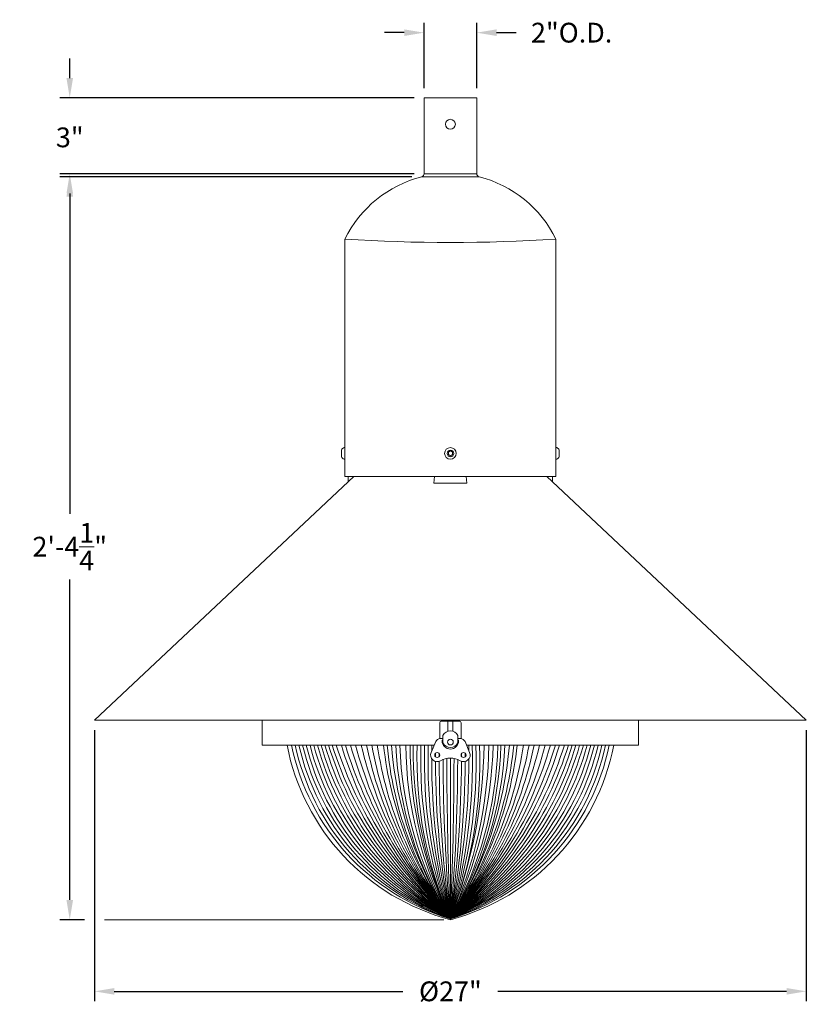
# Model space of a CAD drawing. Extents: x -51 to 79, y -65 to 55.
# Drawn here: x 0 to 30, y -62 to -25 of the extents above; entities that cross this region are included whole.
import ezdxf

# ---------------------------------------------------------------- set-up
doc = ezdxf.new("R2010")
doc.units = 0
doc.header["$LTSCALE"] = 0.1
doc.header["$MEASUREMENT"] = 0
doc.layers.get('0').update_dxf_attribs({"linetype": 'CONTINUOUS', "lineweight": 15})
doc.layers.get('DEFPOINTS').update_dxf_attribs({"linetype": 'CONTINUOUS'})
doc.layers.add('Text', color=7, linetype='CONTINUOUS', lineweight=15)
doc.styles.add('ROMAND', font='romand.shx', dxfattribs={"oblique": 15})
doc.dimstyles.new('ROMAND', dxfattribs={"dimscale": 6, "dimtxt": 0.125, "dimasz": 0.125, "dimexe": 0.0625, "dimexo": 0.0625, "dimgap": 0.0625, "dimtad": 0, "dimtih": 1, "dimtoh": 1, "dimdec": 3, "dimzin": 0, "dimdsep": 46, "dimlunit": 4, "dimtxsty": 'ROMAND', "dimcen": 0, "dimadec": 0, "dimazin": 0, "dimtfac": 1, "dimtdec": 3, "dimtofl": 0, "dimtmove": 0, "dimatfit": 3, "dimfxl": 0, "dimtolj": 1, "dimtzin": 0, "dimarcsym": 0})

# ---------------------------------------------------------------- blocks, each defined once
blk = doc.blocks.new('*D2')
at = {"layer": 'DEFPOINTS', "color": 0}
for p in [(2.304, -28.007), (15.742, -28.007), (15.65, -31.002)]:
    blk.add_point(p, dxfattribs=at)
at = {"layer": 'Text', "color": 0, "lineweight": -2}
for p, q in [((2.304, -27.257), (2.304, -26.507)), ((15.367, -28.007), (1.929, -28.007)), ((15.275, -31.002), (1.929, -31.002)), ((2.304, -31.752), (2.304, -32.502))]:
    blk.add_line(p, q, dxfattribs=at)
at = {"layer": 'Text', "color": 0}
for points in [[(2.179, -27.257), (2.429, -27.257), (2.304, -28.007)], [(2.179, -31.752), (2.429, -31.752), (2.304, -31.002)]]:
    blk.add_solid(points, dxfattribs=at)
at = {"layer": 'Text', "color": 0, "insert": (2.304, -29.504), "char_height": 0.75, "attachment_point": 5, "style": 'ROMAND'}
blk.add_mtext('\\A1;3"', dxfattribs=at)
blk = doc.blocks.new('*D3')
at = {"layer": 'DEFPOINTS', "color": 0}
for p in [(17.742, -25.532), (15.742, -28.007), (17.742, -28.007)]:
    blk.add_point(p, dxfattribs=at)
at = {"layer": 'Text', "color": 0, "lineweight": -2}
for p, q in [((15.742, -27.632), (15.742, -25.157)), ((17.742, -27.632), (17.742, -25.157)), ((14.992, -25.532), (14.242, -25.532)), ((18.492, -25.532), (19.242, -25.532))]:
    blk.add_line(p, q, dxfattribs=at)
at = {"layer": 'Text', "color": 0}
for points in [[(14.992, -25.407), (14.992, -25.657), (15.742, -25.532)], [(18.492, -25.407), (18.492, -25.657), (17.742, -25.532)]]:
    blk.add_solid(points, dxfattribs=at)
at = {"layer": 'Text', "color": 0, "insert": (21.341, -25.532), "char_height": 0.75, "attachment_point": 5, "style": 'ROMAND'}
blk.add_mtext('\\A1;2"O.D.', dxfattribs=at)
blk = doc.blocks.new('*D88')
at = {"layer": 'DEFPOINTS', "color": 0}
for p in [(15.742, -30.882), (2.304, -59.18), (3.242, -59.18)]:
    blk.add_point(p, dxfattribs=at)
at = {"layer": 'Text', "color": 0, "lineweight": -2}
for p, q in [((15.367, -30.882), (1.929, -30.882)), ((2.304, -31.632), (2.304, -43.781)), ((2.304, -58.43), (2.304, -46.281)), ((2.867, -59.18), (1.929, -59.18))]:
    blk.add_line(p, q, dxfattribs=at)
at = {"layer": 'Text', "color": 0}
for points in [[(2.179, -31.632), (2.429, -31.632), (2.304, -30.882)], [(2.179, -58.43), (2.429, -58.43), (2.304, -59.18)]]:
    blk.add_solid(points, dxfattribs=at)
at = {"layer": 'Text', "color": 0, "insert": (2.304, -45.031), "char_height": 0.75, "attachment_point": 5, "style": 'ROMAND'}
blk.add_mtext('\\A1;2\'-4{\\H1.000000x;\\S1/4;}"', dxfattribs=at)
blk = doc.blocks.new('*D77')
at = {"layer": 'DEFPOINTS', "color": 0}
for p in [(3.242, -51.616), (30.242, -51.616), (3.242, -61.898)]:
    blk.add_point(p, dxfattribs=at)
at = {"layer": 'Text', "color": 0, "lineweight": -2}
for p, q in [((3.242, -51.991), (3.242, -62.273)), ((30.242, -51.991), (30.242, -62.273)), ((3.992, -61.898), (14.942, -61.898)), ((29.492, -61.898), (18.542, -61.898))]:
    blk.add_line(p, q, dxfattribs=at)
at = {"layer": 'Text', "color": 0}
for points in [[(3.992, -61.773), (3.992, -62.023), (3.242, -61.898)], [(29.492, -61.773), (29.492, -62.023), (30.242, -61.898)]]:
    blk.add_solid(points, dxfattribs=at)
at = {"layer": 'Text', "color": 0, "insert": (16.742, -61.898), "char_height": 0.75, "attachment_point": 5, "style": 'ROMAND'}
blk.add_mtext('\\A1;%%C27"', dxfattribs=at)

msp = doc.modelspace()

# ---------------------------------------------------------------- linework, layer by layer
for p, q in [((15.742, -28.0068), (17.742, -28.0068)), ((15.742, -28.0068), (15.742, -30.8818)), ((17.742, -28.0068), (17.742, -30.8818)), ((17.742, -30.8818), (15.742, -30.8818)), ((15.7421, -30.8819), (17.7421, -30.8819)), ((15.6503, -31.0021), (17.8336, -31.0021)), ((12.7421, -42.3662), (12.7421, -33.3662)), ((20.7421, -42.3662), (20.7421, -33.3662)), ((12.6101, -41.3662), (12.6101, -41.6162)), ((12.7421, -41.2727), (12.7111, -41.2727)), ((12.7421, -41.7097), (12.7421, -41.2727)), ((20.7421, -41.7097), (20.7421, -41.2727)), ((20.7421, -41.2727), (20.7731, -41.2727)), ((20.8741, -41.3662), (20.8741, -41.6162)), ((12.7111, -41.7097), (12.7421, -41.7097)), ((20.7731, -41.7097), (20.7421, -41.7097)), ((3.2421, -51.6162), (13.0851, -42.3662)), ((12.7421, -42.3662), (20.7421, -42.3662)), ((12.8671, -42.3662), (12.8671, -42.571)), ((16.1379, -42.3662), (16.1171, -42.6162)), ((17.3463, -42.3662), (17.3671, -42.6162)), ((20.3992, -42.3662), (30.2421, -51.6162)), ((20.6171, -42.3662), (20.6171, -42.571)), ((16.1171, -42.6162), (17.3671, -42.6162)), ((3.2421, -51.6162), (30.2421, -51.6162)), ((9.6037, -51.6162), (9.6037, -52.5537)), ((16.3359, -51.7072), (16.3359, -52.3114)), ((16.3984, -51.6447), (16.3984, -51.6162)), ((17.0859, -51.6447), (16.3984, -51.6447)), ((16.6484, -51.6447), (16.6484, -52.0341)), ((16.8359, -51.6447), (16.8359, -52.0341)), ((17.0859, -51.6447), (17.0859, -51.6162)), ((17.1484, -51.7072), (17.1484, -52.3114)), ((23.8805, -51.6162), (23.8805, -52.5537)), ((16.4609, -52.4684), (16.4609, -52.196)), ((17.0234, -52.4684), (17.0234, -52.196)), ((9.6037, -52.5537), (16.1319, -52.5537)), ((16.1866, -52.4244), (16.0119, -52.8375)), ((16.3593, -52.3099), (16.4609, -52.3099)), ((16.4296, -52.3947), (16.4296, -52.3881)), ((16.4609, -52.3724), (16.4452, -52.3724)), ((17.0234, -52.3099), (17.1249, -52.3099)), ((17.0234, -52.3724), (17.039, -52.3724)), ((17.0546, -52.3947), (17.0546, -52.3881)), ((17.2976, -52.4244), (17.4723, -52.8375)), ((17.3523, -52.5537), (23.8805, -52.5537))]:
    msp.add_line(p, q)
at = {"color": 4}
msp.add_line((16.7421, -53.051), (16.7421, -59.1474), dxfattribs=at)
at = {"color": 8, "flags": 128}
msp.add_lwpolyline([(16.8202, -41.4461), (16.7421, -41.401), (16.664, -41.4461), (16.664, -41.5363), (16.7421, -41.5814), (16.8202, -41.5363)], close=True, dxfattribs=at)
for centre, radius in [((16.742, -29.0062), 0.1875), ((16.7421, -41.4912), 0.2185), ((16.7421, -41.4912), 0.125), ((16.7421, -52.4416), 0.1094), ((16.2421, -52.9349), 0.0938), ((17.2421, -52.9349), 0.0938)]:
    msp.add_circle(centre, radius)
for centre, radius, start, end in [((15.617, -30.8818), 0.125, 286.60676, 0), ((17.867, -30.8818), 0.125, 180, 253.39324), ((16.7421, -35.3162), 4.45, 104.13732, 154.01077), ((16.7421, -35.3162), 4.45, 25.98923, 75.86268), ((16.7421, 30.5713), 64.0625, 266.420179, 273.579821), ((12.8196, -41.4912), 0.244, 116.40672, 149.17677), ((20.6646, -41.4912), 0.244, 30.82323, 63.59328), ((12.8196, -41.4912), 0.244, 210.82323, 243.59328), ((20.6646, -41.4912), 0.244, 296.40672, 329.17677), ((16.3984, -51.7072), 0.0625, 90, 180), ((17.0859, -51.7072), 0.0625, 0, 90), ((16.7421, -52.3322), 0.3125, 25.84193, 154.15807), ((16.3593, -52.4974), 0.1875, 90, 157.06868), ((16.4452, -52.3881), 0.0156, 90, 180), ((16.7421, -52.3947), 0.3125, 180, 0), ((16.7421, -52.3322), 0.3125, 205.84193, 334.15807), ((17.039, -52.3881), 0.0156, 0, 90), ((17.1249, -52.4974), 0.1875, 22.93132, 90), ((16.2421, -52.9349), 0.25, 157.06868, 300), ((17.2421, -52.9349), 0.25, 240, 22.93132), ((16.7421, -53.801), 0.75, 60, 120)]:
    msp.add_arc(centre, radius, start, end)
at = {"linetype": 'Continuous'}
for centre, start, end in [((18.9214, -50.9301), 190.96912, 255.20256), ((14.5628, -50.9301), 284.79744, 349.03088)]:
    msp.add_arc(centre, 8.5327, start, end, dxfattribs=at)
at = {"color": 4}
for centre, radius, start, end in [((19.2497, -50.8051), 8.711, 191.57956, 253.26961), ((19.6001, -50.6718), 8.9445, 192.14549, 251.36578), ((19.9753, -50.529), 9.2049, 192.70634, 249.4364), ((20.3787, -50.3755), 9.4958, 193.26059, 247.48254), ((20.8142, -50.2098), 9.8216, 193.80672, 245.50541), ((21.2866, -50.03), 10.1873, 194.34315, 243.50627), ((21.8017, -49.834), 10.5991, 194.86826, 241.4865), ((22.3665, -49.6191), 11.0645, 195.38042, 239.44758), ((22.9895, -49.382), 11.5928, 195.87803, 237.39105), ((23.6816, -49.1186), 12.1956, 196.35945, 235.31852), ((24.4562, -48.8239), 12.8874, 196.82312, 233.23167), ((25.3309, -48.491), 13.6867, 197.26749, 231.13222), ((26.182, -48.2339), 14.4297, 197.41965, 229.14119), ((26.6192, -48.3581), 14.6276, 196.66821, 227.52755), ((27.6053, -48.0832), 15.5057, 196.75709, 225.52544), ((28.0829, -48.2318), 15.7406, 195.93638, 223.90556), ((28.4143, -48.4981), 15.8003, 194.87317, 222.3765), ((28.4143, -48.4981), 15.8003, 194.87317, 222.3765), ((28.2942, -49.0625), 15.3348, 193.15944, 221.12065), ((28.4411, -49.4393), 15.2025, 191.82138, 219.68672), ((28.4411, -49.4393), 15.2025, 191.82138, 219.68672), ((28.5536, -49.8307), 15.0437, 190.4284, 218.26597), ((28.3343, -50.3952), 14.5252, 188.54595, 217.05313), ((28.1173, -50.9866), 13.9998, 186.42689, 215.65644), ((28.1173, -50.9866), 13.9998, 186.42689, 215.65644), ((28.1173, -50.9866), 13.9998, 186.42689, 215.65644), ((28.1097, -51.274), 13.828, 185.30977, 214.70706), ((28.1097, -51.274), 13.828, 185.30977, 214.70706), ((28.1097, -51.274), 13.828, 185.30977, 214.70706), ((28.6642, -51.4261), 14.2041, 184.55318, 212.92909), ((28.6642, -51.4261), 14.2041, 184.55318, 212.92909), ((28.6642, -51.4261), 14.2041, 184.55318, 212.92909), ((27.9979, -51.9979), 13.3345, 182.38899, 212.42333), ((28.4331, -52.1806), 13.6094, 181.5709, 210.79134), ((29.0493, -52.4869), 13.9939, 180.27355, 208.42201), ((29.9072, -52.6237), 14.6928, 179.72694, 206.35986), ((30.5616, -52.7321), 15.2359, 179.32912, 204.90197), ((30.3723, -53.1337), 14.8979, 177.76883, 203.80743), ((32.2339, -53.1285), 16.6199, 178.01801, 201.23242), ((34.6114, -53.1224), 18.8577, 178.2719, 198.63283), ((37.7672, -53.1145), 21.8735, 178.53076, 196.01022), ((42.173, -53.104), 26.1391, 178.79375, 179.29158), ((9.028, -48.8239), 12.8874, 306.76833, 343.17688), ((9.8026, -49.1186), 12.1956, 304.68148, 343.64055), ((10.4947, -49.382), 11.5928, 302.60895, 344.12197), ((11.1177, -49.6191), 11.0645, 300.55242, 344.61958), ((11.6825, -49.834), 10.5991, 298.5135, 345.13174), ((12.1976, -50.03), 10.1873, 296.49373, 345.65685), ((12.67, -50.2098), 9.8216, 294.49459, 346.19328), ((13.1055, -50.3755), 9.4958, 292.51746, 346.73941), ((13.5089, -50.529), 9.2049, 290.5636, 347.29366), ((13.8841, -50.6718), 8.9445, 288.63422, 347.85451), ((14.2345, -50.8051), 8.711, 286.73038, 348.42045), ((5.19, -49.0625), 15.3348, 318.87935, 346.84056), ((5.07, -48.4981), 15.8003, 317.6235, 345.12683), ((5.07, -48.4981), 15.8003, 317.6235, 345.12683), ((5.4013, -48.2318), 15.7406, 316.09444, 344.06362), ((5.8789, -48.0832), 15.5057, 314.47456, 343.24291), ((6.865, -48.3581), 14.6276, 312.47245, 343.33179), ((7.3022, -48.2339), 14.4297, 310.85881, 342.58035), ((8.1534, -48.491), 13.6867, 308.86778, 342.73251), ((4.9306, -49.8307), 15.0437, 321.73403, 349.5716), ((5.0431, -49.4393), 15.2025, 320.31328, 348.17862), ((5.0431, -49.4393), 15.2025, 320.31328, 348.17862), ((5.1499, -50.3952), 14.5252, 322.94687, 351.45405), ((-0.8209, -52.3303), 18.8397, 338.78605, 359.32055), ((1.3297, -52.2702), 16.8772, 335.95284, 359.03746), ((2.5584, -52.1673), 15.8083, 333.79702, 358.59925), ((4.1434, -52.1575), 14.4079, 330.97806, 358.42442), ((5.0511, -52.1806), 13.6094, 329.20866, 358.4291), ((-4.537, -53.1135), 22.118, 344.16863, 1.45027), ((-1.3176, -53.121), 19.0387, 341.54652, 1.70766), ((1.099, -53.1267), 16.7618, 338.9491, 1.95889), ((5.3745, -51.274), 13.828, 325.29294, 354.69023), ((5.4863, -51.9979), 13.3345, 327.57667, 357.61101), ((4.82, -51.4261), 14.2041, 327.07091, 355.44682), ((5.3669, -50.9866), 13.9998, 324.34356, 353.57311), ((-9.0477, -53.1033), 26.4886, 0.74717, 1.18886), ((48.7779, -53.0886), 32.6037, 179.61503, 179.84375), ((59.8179, -53.0636), 43.5033, 179.75291, 179.90876), ((-27.351, -53.0619), 44.511, 0.10514, 0.22106), ((-15.854, -53.0879), 33.1546, 0.13752, 0.39206), ((42.173, -53.104), 26.1391, 179.93279, 193.36799), ((48.7779, -53.0886), 32.6037, 180.15283, 190.7097), ((59.8179, -53.0636), 43.5033, 180.14561, 188.03906), ((86.2013, -52.9475), 69.7353, 180.128253, 185.100735), ((162.1946, -52.8326), 145.5896, 180.090903, 182.485961), ((-128.7104, -52.8326), 145.5896, 357.514039, 359.909097), ((-9.0477, -53.1033), 26.4886, 346.81008, 0.03623), ((-51.0416, -53.0083), 68.0611, 354.824837, 359.919304), ((-27.351, -53.0619), 44.511, 352.14188, 359.85947), ((-15.854, -53.0879), 33.1546, 349.46904, 359.84421)]:
    msp.add_arc(centre, radius, start, end, dxfattribs=at)
at = {"layer": 'Text'}
msp.add_line((16.4921, -59.1798), (3.6171, -59.1798), dxfattribs=at)

# ---------------------------------------------------------------- dimensions: what is measured, and where the dimension line sits
dim = msp.add_linear_dim(base=(17.742, -25.5321), p1=(15.742, -28.0068), p2=(17.742, -28.0068), text='<>O.D.', dimstyle='ROMAND', dxfattribs=at)
dim.commit()
dim.dimension.update_dxf_attribs({"geometry": '*D3', "text_midpoint": (21.3409, -25.5321)})
dim = msp.add_linear_dim(base=(2.3037, -28.0068), p1=(15.6503, -31.0021), p2=(15.742, -28.0068), angle=90, dimstyle='ROMAND', dxfattribs=at)
dim.commit()
dim.dimension.update_dxf_attribs({"geometry": '*D2', "text_midpoint": (2.3037, -29.5042), "dimtype": 160})
dim = msp.add_linear_dim(base=(2.3038, -59.1798), p1=(15.7421, -30.8819), p2=(3.2421, -59.1798), angle=90, dimstyle='ROMAND', dxfattribs=at)
dim.commit()
dim.dimension.update_dxf_attribs({"geometry": '*D88', "text_midpoint": (2.3038, -45.0308)})
dim = msp.add_linear_dim(base=(3.2421, -61.8978), p1=(30.2421, -51.6162), p2=(3.2421, -51.6162), text='%%C<>"', dimstyle='ROMAND', override={"dimlunit": 5}, dxfattribs=at)
dim.commit()
dim.dimension.update_dxf_attribs({"geometry": '*D77', "text_midpoint": (16.7421, -61.8978)})

doc.saveas('drawing.dxf')
